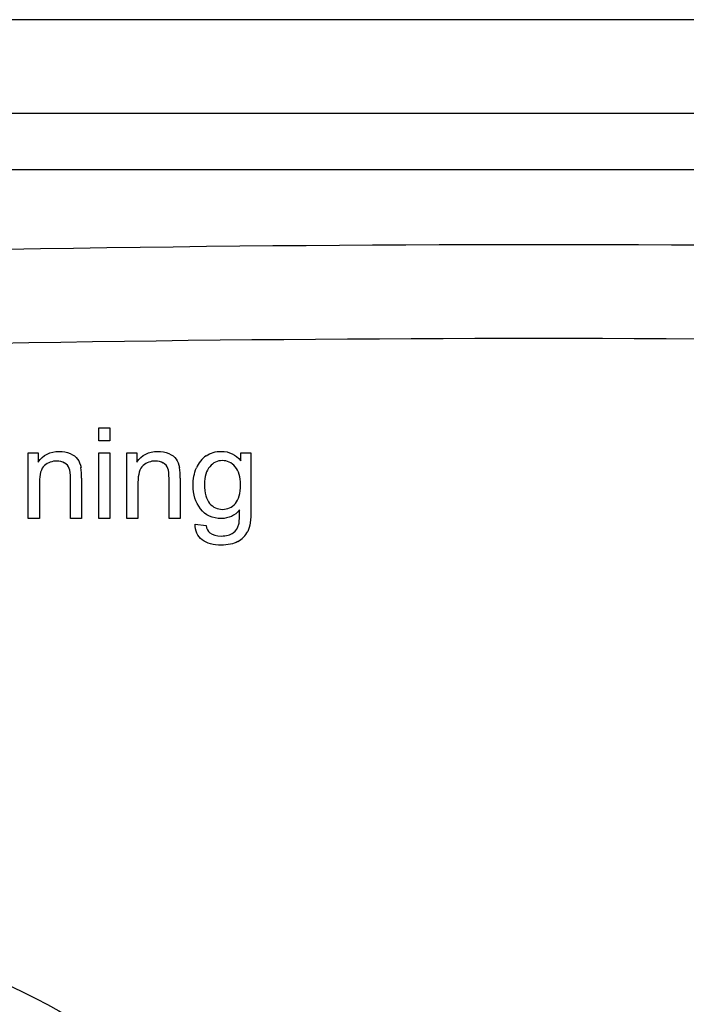
# Model space of a CAD drawing. Units: millimetres. Extents: x -26 to 420, y 0 to 522.
# Drawn here: x 308 to 309, y 116 to 117 of the extents above; entities that cross this region are included whole.
import ezdxf

# ---------------------------------------------------------------- set-up
doc = ezdxf.new("R2010")
doc.units = ezdxf.units.MM
for name, color, linetype in [('2100558', 7, 'Continuous'), ('2100749-3', 7, 'Continuous'), ('2100773-1', 7, 'Continuous'), ('2100899-2', 7, 'Continuous'), ('Drawing', 7, 'Continuous')]:
    doc.layers.add(name, color=color, linetype=linetype)

# ---------------------------------------------------------------- blocks, each defined once
blk = doc.blocks.new('SE10')
at = {"layer": '2100558', "color": 7, "linetype": 'Continuous'}
blk.add_circle((307.71, 115.3797), 0.725, dxfattribs=at)
at = {"layer": '2100749-3', "color": 7, "linetype": 'Continuous'}
blk.add_line((311.535, 117.2047), (305.885, 117.2047), dxfattribs=at)
at = {"layer": '2100773-1', "color": 7, "linetype": 'Continuous'}
blk.add_line((322.319, 117.3297), (295.1511, 117.3297), dxfattribs=at)
at = {"layer": '2100899-2', "color": 7, "linetype": 'Continuous'}
for p, q in [((311.71, 117.1297), (305.71, 117.1297)), ((308.1239, 116.7686), (308.1239, 116.7857)), ((308.1239, 116.7857), (308.1387, 116.7857)), ((308.1387, 116.7857), (308.1387, 116.7686)), ((308.1387, 116.7686), (308.1239, 116.7686)), ((308.03, 116.6649), (308.03, 116.7524)), ((308.03, 116.7524), (308.0433, 116.7524)), ((308.0433, 116.7524), (308.0433, 116.74)), ((308.1239, 116.6649), (308.1239, 116.7524)), ((308.1239, 116.7524), (308.1387, 116.7524)), ((308.1387, 116.7524), (308.1387, 116.6649)), ((308.1613, 116.6649), (308.1613, 116.7524)), ((308.1613, 116.7524), (308.1747, 116.7524)), ((308.1747, 116.7524), (308.1747, 116.74)), ((308.313, 116.7419), (308.313, 116.7524)), ((308.313, 116.7524), (308.3266, 116.7524)), ((308.3266, 116.7524), (308.3266, 116.6767)), ((308.0448, 116.7127), (308.0448, 116.6649)), ((308.0863, 116.6649), (308.0863, 116.7181)), ((308.1011, 116.7187), (308.1011, 116.6649)), ((308.1762, 116.7127), (308.1762, 116.6649)), ((308.2176, 116.6649), (308.2176, 116.7181)), ((308.2325, 116.7187), (308.2325, 116.6649)), ((308.0448, 116.6649), (308.03, 116.6649)), ((308.1011, 116.6649), (308.0863, 116.6649)), ((308.1387, 116.6649), (308.1239, 116.6649)), ((308.1762, 116.6649), (308.1613, 116.6649)), ((308.2325, 116.6649), (308.2176, 116.6649)), ((308.2525, 116.6576), (308.2669, 116.6555))]:
    blk.add_line(p, q, dxfattribs=at)
for centre, radius, start, end in [((308.71, 77.1297), 39.9, 85.93149, 94.06851), ((308.71, 77.1297), 39.775, 86.08524, 93.91476), ((308.0711, 116.7264), 0.0145, 21.5125, 59.5993), ((308.2025, 116.7264), 0.0145, 21.5125, 59.5993), ((308.2876, 116.7188), 0.0362, 124.4184, 158.115), ((308.0157, 116.721), 0.0854, 358.4252, 8.1313), ((308.1471, 116.721), 0.0854, 358.4252, 8.1313), ((308.2908, 116.662), 0.0202, 306.7455, 346.6674), ((308.2949, 116.6616), 0.0308, 297.7844, 333.3999)]:
    blk.add_arc(centre, radius, start, end, dxfattribs=at)
for points, knots in [([(308.0433, 116.74), (308.0497, 116.7496), (308.059, 116.7544), (308.0712, 116.7544), (308.0764, 116.7544), (308.0813, 116.7534), (308.0857, 116.7515)], [0, 0, 0, 0, 0.694075, 0.694075, 0.694075, 1, 1, 1, 1]), ([(308.0433, 116.74), (308.0497, 116.7496), (308.059, 116.7544), (308.0712, 116.7544), (308.0764, 116.7544), (308.0813, 116.7534), (308.0857, 116.7515)], [0, 0, 0, 0, 0.694075, 0.694075, 0.694075, 1, 1, 1, 1]), ([(308.0857, 116.7515), (308.0901, 116.7497), (308.0935, 116.7471), (308.0957, 116.7441), (308.0979, 116.741), (308.0994, 116.7374), (308.1003, 116.7331)], [0, 0, 0, 0, 0.513501, 0.513501, 0.513501, 1, 1, 1, 1]), ([(308.0857, 116.7515), (308.0901, 116.7497), (308.0935, 116.7471), (308.0957, 116.7441), (308.0979, 116.741), (308.0994, 116.7374), (308.1003, 116.7331)], [0, 0, 0, 0, 0.513501, 0.513501, 0.513501, 1, 1, 1, 1]), ([(308.1747, 116.74), (308.1811, 116.7496), (308.1904, 116.7544), (308.2025, 116.7544), (308.2078, 116.7544), (308.2127, 116.7534), (308.2171, 116.7515)], [0, 0, 0, 0, 0.694075, 0.694075, 0.694075, 1, 1, 1, 1]), ([(308.1747, 116.74), (308.1811, 116.7496), (308.1904, 116.7544), (308.2025, 116.7544), (308.2078, 116.7544), (308.2127, 116.7534), (308.2171, 116.7515)], [0, 0, 0, 0, 0.694075, 0.694075, 0.694075, 1, 1, 1, 1]), ([(308.2171, 116.7515), (308.2215, 116.7497), (308.2248, 116.7471), (308.227, 116.7441), (308.2292, 116.741), (308.2307, 116.7374), (308.2316, 116.7331)], [0, 0, 0, 0, 0.513501, 0.513501, 0.513501, 1, 1, 1, 1]), ([(308.2171, 116.7515), (308.2215, 116.7497), (308.2248, 116.7471), (308.227, 116.7441), (308.2292, 116.741), (308.2307, 116.7374), (308.2316, 116.7331)], [0, 0, 0, 0, 0.513501, 0.513501, 0.513501, 1, 1, 1, 1]), ([(308.2672, 116.7486), (308.2729, 116.7524), (308.2797, 116.7544), (308.2874, 116.7544), (308.2977, 116.7544), (308.3063, 116.7502), (308.313, 116.7419)], [0, 0, 0, 0, 0.415569, 0.415569, 0.415569, 1, 1, 1, 1]), ([(308.2672, 116.7486), (308.2729, 116.7524), (308.2797, 116.7544), (308.2874, 116.7544), (308.2977, 116.7544), (308.3063, 116.7502), (308.313, 116.7419)], [0, 0, 0, 0, 0.415569, 0.415569, 0.415569, 1, 1, 1, 1]), ([(308.0784, 116.7388), (308.0754, 116.7406), (308.072, 116.7415), (308.068, 116.7415), (308.0617, 116.7415), (308.0563, 116.7395), (308.0517, 116.7355)], [0, 0, 0, 0, 0.375961, 0.375961, 0.375961, 1, 1, 1, 1]), ([(308.0784, 116.7388), (308.0754, 116.7406), (308.072, 116.7415), (308.068, 116.7415), (308.0617, 116.7415), (308.0563, 116.7395), (308.0517, 116.7355)], [0, 0, 0, 0, 0.375961, 0.375961, 0.375961, 1, 1, 1, 1]), ([(308.2098, 116.7388), (308.2068, 116.7406), (308.2034, 116.7415), (308.1994, 116.7415), (308.1931, 116.7415), (308.1877, 116.7395), (308.183, 116.7355)], [0, 0, 0, 0, 0.375961, 0.375961, 0.375961, 1, 1, 1, 1]), ([(308.2098, 116.7388), (308.2068, 116.7406), (308.2034, 116.7415), (308.1994, 116.7415), (308.1931, 116.7415), (308.1877, 116.7395), (308.183, 116.7355)], [0, 0, 0, 0, 0.375961, 0.375961, 0.375961, 1, 1, 1, 1]), ([(308.3057, 116.7339), (308.3009, 116.7394), (308.2952, 116.7421), (308.2885, 116.7421), (308.2819, 116.7421), (308.2763, 116.7394), (308.2717, 116.734)], [0, 0, 0, 0, 0.50447, 0.50447, 0.50447, 1, 1, 1, 1]), ([(308.3057, 116.7339), (308.3009, 116.7394), (308.2952, 116.7421), (308.2885, 116.7421), (308.2819, 116.7421), (308.2763, 116.7394), (308.2717, 116.734)], [0, 0, 0, 0, 0.50447, 0.50447, 0.50447, 1, 1, 1, 1]), ([(308.3116, 116.6764), (308.3051, 116.6687), (308.297, 116.6649), (308.2873, 116.6649), (308.2753, 116.6649), (308.266, 116.6692), (308.2594, 116.6779), (308.2528, 116.6866), (308.2495, 116.697), (308.2495, 116.7091), (308.2495, 116.7175), (308.251, 116.7252), (308.2541, 116.7323)], [0, 0, 0, 0, 0.462565, 0.462565, 0.462565, 0.998844, 0.998844, 0.998844, 0.999523, 0.999523, 0.999523, 1, 1, 1, 1]), ([(308.3116, 116.6764), (308.3051, 116.6687), (308.297, 116.6649), (308.2873, 116.6649), (308.2753, 116.6649), (308.266, 116.6692), (308.2594, 116.6779), (308.2528, 116.6866), (308.2495, 116.697), (308.2495, 116.7091), (308.2495, 116.7175), (308.251, 116.7252), (308.2541, 116.7323)], [0, 0, 0, 0, 0.462565, 0.462565, 0.462565, 0.998844, 0.998844, 0.998844, 0.999523, 0.999523, 0.999523, 1, 1, 1, 1]), ([(308.2716, 116.6851), (308.2762, 116.6798), (308.2819, 116.6771), (308.2888, 116.6771), (308.2956, 116.6771), (308.3013, 116.6798), (308.3059, 116.685), (308.3105, 116.6903), (308.3128, 116.6985), (308.3128, 116.7097), (308.3128, 116.7204), (308.3104, 116.7285), (308.3057, 116.7339)], [0, 0, 0, 0, 0.500365, 0.500365, 0.500365, 0.998939, 0.998939, 0.998939, 0.999473, 0.999473, 0.999473, 1, 1, 1, 1]), ([(308.2716, 116.6851), (308.2762, 116.6798), (308.2819, 116.6771), (308.2888, 116.6771), (308.2956, 116.6771), (308.3013, 116.6798), (308.3059, 116.685), (308.3105, 116.6903), (308.3128, 116.6985), (308.3128, 116.7097), (308.3128, 116.7204), (308.3104, 116.7285), (308.3057, 116.7339)], [0, 0, 0, 0, 0.500365, 0.500365, 0.500365, 0.998939, 0.998939, 0.998939, 0.999473, 0.999473, 0.999473, 1, 1, 1, 1]), ([(308.3093, 116.6343), (308.3033, 116.631), (308.2959, 116.6294), (308.2871, 116.6294), (308.2767, 116.6294), (308.2682, 116.6317), (308.2618, 116.6364)], [0, 0, 0, 0, 0.461012, 0.461012, 0.461012, 1, 1, 1, 1]), ([(308.3093, 116.6343), (308.3033, 116.631), (308.2959, 116.6294), (308.2871, 116.6294), (308.2767, 116.6294), (308.2682, 116.6317), (308.2618, 116.6364)], [0, 0, 0, 0, 0.461012, 0.461012, 0.461012, 1, 1, 1, 1]), ([(308.2719, 116.6458), (308.2756, 116.643), (308.2807, 116.6416), (308.287, 116.6416), (308.2939, 116.6416), (308.2992, 116.643), (308.3029, 116.6458)], [0, 0, 0, 0, 0.488295, 0.488295, 0.488295, 1, 1, 1, 1]), ([(308.2719, 116.6458), (308.2756, 116.643), (308.2807, 116.6416), (308.287, 116.6416), (308.2939, 116.6416), (308.2992, 116.643), (308.3029, 116.6458)], [0, 0, 0, 0, 0.488295, 0.488295, 0.488295, 1, 1, 1, 1])]:
    blk.add_open_spline(points, degree=3, knots=knots, dxfattribs=at)
for points in [[(308.0517, 116.7355), (308.0471, 116.7315), (308.0448, 116.7239), (308.0448, 116.7127)], [(308.0517, 116.7355), (308.0471, 116.7315), (308.0448, 116.7239), (308.0448, 116.7127)], [(308.0863, 116.7181), (308.0863, 116.7242), (308.0857, 116.7287), (308.0845, 116.7317)], [(308.0863, 116.7181), (308.0863, 116.7242), (308.0857, 116.7287), (308.0845, 116.7317)], [(308.183, 116.7355), (308.1785, 116.7315), (308.1762, 116.7239), (308.1762, 116.7127)], [(308.183, 116.7355), (308.1785, 116.7315), (308.1762, 116.7239), (308.1762, 116.7127)], [(308.2176, 116.7181), (308.2176, 116.7242), (308.217, 116.7287), (308.2159, 116.7317)], [(308.2176, 116.7181), (308.2176, 116.7242), (308.217, 116.7287), (308.2159, 116.7317)], [(308.2717, 116.734), (308.2671, 116.7287), (308.2648, 116.7208), (308.2648, 116.7102)], [(308.2717, 116.734), (308.2671, 116.7287), (308.2648, 116.7208), (308.2648, 116.7102)], [(308.2648, 116.7102), (308.2648, 116.6987), (308.2671, 116.6903), (308.2716, 116.6851)], [(308.2648, 116.7102), (308.2648, 116.6987), (308.2671, 116.6903), (308.2716, 116.6851)], [(308.3105, 116.6573), (308.3113, 116.6603), (308.3116, 116.6667), (308.3116, 116.6764)], [(308.3105, 116.6573), (308.3113, 116.6603), (308.3116, 116.6667), (308.3116, 116.6764)], [(308.3266, 116.6767), (308.3266, 116.6631), (308.3253, 116.6535), (308.3225, 116.6478)], [(308.3266, 116.6767), (308.3266, 116.6631), (308.3253, 116.6535), (308.3225, 116.6478)], [(308.2618, 116.6364), (308.2554, 116.6411), (308.2523, 116.6482), (308.2525, 116.6576)], [(308.2618, 116.6364), (308.2554, 116.6411), (308.2523, 116.6482), (308.2525, 116.6576)], [(308.2669, 116.6555), (308.2675, 116.651), (308.2692, 116.6478), (308.2719, 116.6458)], [(308.2669, 116.6555), (308.2675, 116.651), (308.2692, 116.6478), (308.2719, 116.6458)]]:
    blk.add_open_spline(points, degree=3, dxfattribs=at)

msp = doc.modelspace()

# ---------------------------------------------------------------- block references
at = {"layer": 'Drawing'}
msp.add_blockref('SE10', (0, 0), dxfattribs=at)

doc.saveas('drawing.dxf')
